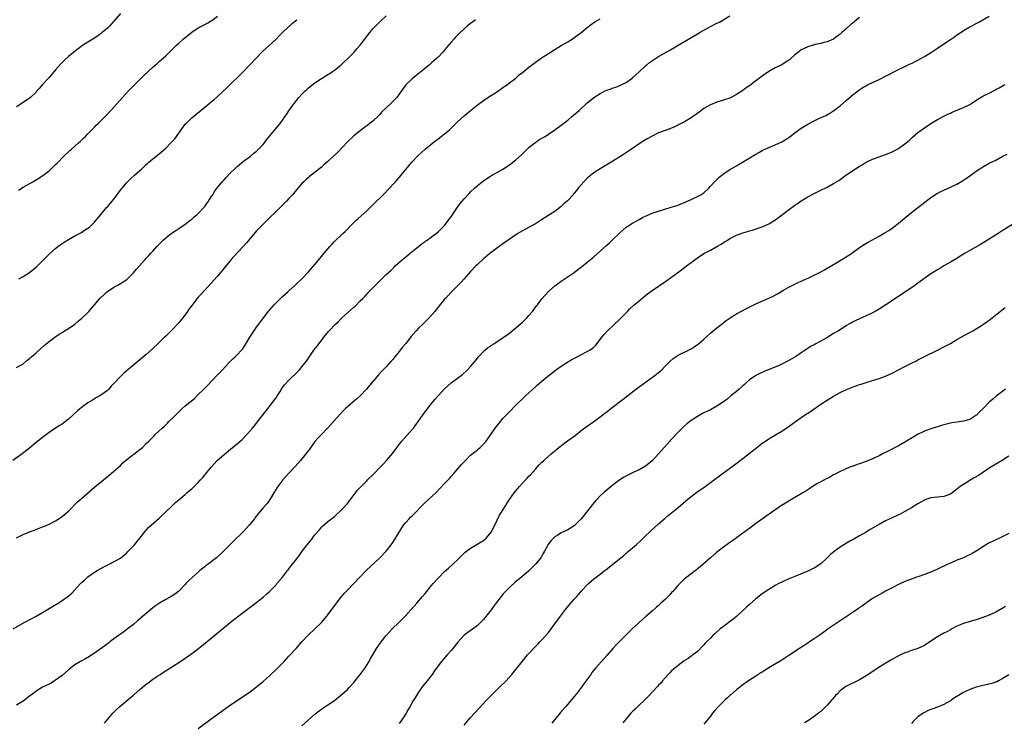
# Model space of a CAD drawing. Units: inches. Extents: x 2598000 to 2601000, y 1527000 to 1530000.
# Drawn here: x 2598320 to 2598624, y 1529550 to 1529767 of the extents above; entities that cross this region are included whole.
import ezdxf

# ---------------------------------------------------------------- set-up
doc = ezdxf.new("R2010")
doc.units = ezdxf.units.IN
doc.header["$MEASUREMENT"] = 0
doc.layers.add('LD25981527_10ft', color=7, linetype='Continuous')

msp = doc.modelspace()

# ---------------------------------------------------------------- linework, layer by layer
at = {"layer": 'LD25981527_10ft'}
for points, elevation in [([(2598317.93, 1529579), (2598321.32, 1529581), (2598323.72, 1529582.28), (2598325, 1529582.94), (2598327, 1529584.07), (2598330.07, 1529585.93), (2598331.86, 1529587), (2598333, 1529587.74), (2598334.8, 1529589), (2598336, 1529590), (2598336.86, 1529591), (2598338.65, 1529593), (2598339, 1529593.34), (2598339.9, 1529594.1), (2598340.85, 1529595), (2598341, 1529595.12), (2598343, 1529596.5), (2598343.82, 1529597), (2598345.85, 1529598.15), (2598347.16, 1529598.84), (2598347.51, 1529599), (2598351, 1529600.87), (2598351.18, 1529601), (2598353, 1529602.53), (2598353.21, 1529602.79), (2598353.45, 1529603), (2598355, 1529604.63), (2598355.33, 1529605), (2598356.06, 1529605.94), (2598357, 1529607.01), (2598358.54, 1529609), (2598358.76, 1529609.24), (2598359, 1529609.48), (2598359.72, 1529610.28), (2598360.5, 1529611), (2598363, 1529613.21), (2598364.9, 1529615), (2598366.97, 1529617.03), (2598368, 1529618), (2598369.15, 1529619), (2598371, 1529620.54), (2598371.5, 1529621), (2598372.32, 1529621.68), (2598373, 1529622.27), (2598373.75, 1529623), (2598375, 1529624.23), (2598375.74, 1529625), (2598376.32, 1529625.68), (2598377, 1529626.51), (2598377.24, 1529626.76), (2598379, 1529628.91), (2598381, 1529631.05), (2598383, 1529632.86), (2598385, 1529634.52), (2598385.63, 1529635), (2598387, 1529636.12), (2598388.56, 1529637.44), (2598390.03, 1529639), (2598391.7, 1529641), (2598392.32, 1529641.68), (2598393.17, 1529642.83), (2598395.84, 1529646.16), (2598396.45, 1529647), (2598397, 1529647.67), (2598398.44, 1529649.56), (2598399, 1529650.32), (2598399.27, 1529650.73), (2598400.25, 1529652.25), (2598400.82, 1529653.18), (2598401.65, 1529654.35), (2598403, 1529655.82), (2598405.62, 1529658.39), (2598406.21, 1529659), (2598407, 1529659.9), (2598407.89, 1529661), (2598408.37, 1529661.63), (2598410.7, 1529665), (2598411.7, 1529666.3), (2598412.2, 1529667), (2598413, 1529668), (2598413.73, 1529669), (2598415.21, 1529670.79), (2598415.37, 1529671), (2598417.3, 1529673), (2598418.19, 1529673.81), (2598419, 1529674.68), (2598419.17, 1529674.83), (2598419.33, 1529675), (2598421, 1529676.56), (2598423, 1529678.32), (2598423.39, 1529678.61), (2598425, 1529680.25), (2598425.76, 1529681), (2598426.37, 1529681.63), (2598427, 1529682.33), (2598427.35, 1529682.65), (2598427.67, 1529683), (2598431, 1529686.4), (2598431.32, 1529686.68), (2598431.62, 1529687), (2598433, 1529688.35), (2598433.7, 1529689), (2598434.39, 1529689.61), (2598435, 1529690.25), (2598435.4, 1529690.6), (2598435.8, 1529691), (2598438.01, 1529693), (2598439, 1529693.82), (2598439.62, 1529694.38), (2598440.36, 1529695), (2598442.94, 1529697.06), (2598444.07, 1529697.93), (2598445, 1529698.55), (2598445.25, 1529698.75), (2598445.64, 1529699), (2598447, 1529699.95), (2598448.39, 1529701), (2598449, 1529701.49), (2598449.74, 1529702.26), (2598450.49, 1529703), (2598451, 1529703.54), (2598452.13, 1529705), (2598452.49, 1529705.51), (2598453, 1529706.16), (2598453.58, 1529707), (2598455, 1529709.13), (2598455.77, 1529710.23), (2598456.43, 1529711), (2598457, 1529711.71), (2598458.59, 1529713.41), (2598459, 1529713.84), (2598460.21, 1529715), (2598461, 1529715.7), (2598462.62, 1529717), (2598463, 1529717.28), (2598465, 1529718.6), (2598469, 1529720.87), (2598471, 1529722.18), (2598473, 1529723.74), (2598474.72, 1529725.28), (2598477, 1529727.52), (2598478.81, 1529729), (2598479, 1529729.14), (2598480.11, 1529729.89), (2598481, 1529730.39), (2598481.36, 1529730.64), (2598481.99, 1529731), (2598483, 1529731.64), (2598485, 1529733.01), (2598487, 1529734.46), (2598489, 1529736.03), (2598490.18, 1529737), (2598492.48, 1529739), (2598493, 1529739.5), (2598494.65, 1529741), (2598495, 1529741.35), (2598495.92, 1529742.08), (2598497, 1529742.99), (2598499, 1529744.27), (2598500.53, 1529745), (2598501, 1529745.21), (2598502.35, 1529745.65), (2598503, 1529745.92), (2598503.81, 1529746.19), (2598505, 1529746.67), (2598505.23, 1529746.77), (2598505.7, 1529747), (2598507, 1529747.66), (2598509, 1529749.08), (2598511, 1529750.88), (2598513, 1529752.76), (2598513.27, 1529753), (2598514.22, 1529753.78), (2598515.39, 1529754.61), (2598517, 1529755.61), (2598520.44, 1529757.56), (2598521.69, 1529758.31), (2598523, 1529759.14), (2598528.01, 1529761.99), (2598529, 1529762.61), (2598529.25, 1529762.75), (2598529.64, 1529763), (2598531, 1529763.81), (2598533, 1529764.92), (2598535, 1529765.89), (2598535.78, 1529766.22), (2598539, 1529768.2)], 7930), ([(2598351, 1529768.93), (2598349, 1529766.57), (2598348.29, 1529765.71), (2598347.62, 1529765), (2598347, 1529764.41), (2598345.4, 1529763), (2598345.18, 1529762.82), (2598344.02, 1529761.98), (2598343, 1529761.28), (2598341, 1529760.01), (2598339.35, 1529759), (2598337.96, 1529758.04), (2598336.6, 1529757), (2598335, 1529755.63), (2598333.64, 1529754.36), (2598332.65, 1529753.35), (2598331, 1529751.51), (2598330.59, 1529751), (2598328.91, 1529749.09), (2598327, 1529747), (2598326.1, 1529745.9), (2598325.28, 1529745), (2598325, 1529744.64), (2598323.29, 1529743), (2598323, 1529742.76), (2598321.98, 1529742.02), (2598319, 1529740.06)], 7990), ([(2598319, 1529659.71), (2598321, 1529660.86), (2598322.19, 1529661.81), (2598323, 1529662.42), (2598323.28, 1529662.72), (2598323.62, 1529663), (2598325, 1529664.22), (2598326.45, 1529665.55), (2598327.51, 1529666.49), (2598329, 1529667.69), (2598330.77, 1529669), (2598332.08, 1529669.92), (2598333, 1529670.49), (2598333.76, 1529671), (2598335, 1529671.75), (2598336.9, 1529673.1), (2598338.02, 1529673.98), (2598339.12, 1529674.88), (2598341, 1529676.69), (2598341.29, 1529677), (2598343, 1529679.06), (2598344.65, 1529681), (2598344.82, 1529681.18), (2598345.85, 1529682.15), (2598346.8, 1529683), (2598347, 1529683.17), (2598349, 1529684.48), (2598350.05, 1529685), (2598351, 1529685.56), (2598353, 1529686.84), (2598353.2, 1529687), (2598355, 1529688.87), (2598355.94, 1529690.06), (2598358.6, 1529693), (2598359, 1529693.4), (2598359.75, 1529694.25), (2598360.44, 1529695), (2598361, 1529695.58), (2598362.25, 1529697), (2598362.61, 1529697.39), (2598363, 1529697.75), (2598363.6, 1529698.4), (2598364.23, 1529699), (2598365, 1529699.66), (2598366.69, 1529701), (2598368.06, 1529701.94), (2598369, 1529702.54), (2598371, 1529703.93), (2598372.39, 1529705), (2598372.72, 1529705.28), (2598373, 1529705.48), (2598373.79, 1529706.21), (2598374.76, 1529707), (2598375, 1529707.22), (2598376.7, 1529709), (2598377, 1529709.35), (2598377.69, 1529710.31), (2598378.21, 1529711), (2598379, 1529712.29), (2598379.47, 1529713), (2598380.03, 1529713.97), (2598381, 1529715.26), (2598382.43, 1529717), (2598383, 1529717.62), (2598383.65, 1529718.35), (2598385, 1529719.75), (2598386.26, 1529721), (2598387, 1529721.68), (2598387.7, 1529722.3), (2598389, 1529723.33), (2598391, 1529724.82), (2598392.21, 1529725.79), (2598393, 1529726.39), (2598393.3, 1529726.69), (2598393.64, 1529727), (2598395, 1529728.48), (2598395.41, 1529729), (2598396.08, 1529729.92), (2598398.65, 1529733), (2598400.26, 1529735), (2598401.74, 1529737), (2598402.26, 1529737.74), (2598403, 1529738.85), (2598404.48, 1529741), (2598404.72, 1529741.28), (2598405, 1529741.67), (2598406.06, 1529743), (2598407, 1529744.04), (2598407.97, 1529745), (2598408.52, 1529745.48), (2598409, 1529745.92), (2598411, 1529747.51), (2598413, 1529748.87), (2598415, 1529750.07), (2598415.56, 1529750.44), (2598416.44, 1529751), (2598417, 1529751.4), (2598419, 1529753), (2598419.98, 1529754.02), (2598421, 1529754.87), (2598421.14, 1529755), (2598423.1, 1529757), (2598423.96, 1529758.04), (2598425, 1529759.11), (2598427, 1529761.78), (2598427.5, 1529762.5), (2598427.9, 1529763), (2598429, 1529764.28), (2598429.65, 1529765), (2598431.33, 1529766.67), (2598433, 1529768.14)], 7960), ([(2598319.57, 1529714.43), (2598321, 1529715.27), (2598324.02, 1529717), (2598325, 1529717.61), (2598327.07, 1529718.93), (2598329, 1529720.41), (2598329.65, 1529721), (2598331, 1529722.29), (2598331.35, 1529722.65), (2598333.69, 1529725), (2598335, 1529726.19), (2598335.4, 1529726.6), (2598335.89, 1529727), (2598337, 1529727.96), (2598338.13, 1529729), (2598338.57, 1529729.43), (2598339, 1529729.8), (2598339.59, 1529730.41), (2598340.25, 1529731), (2598341, 1529731.75), (2598343, 1529733.82), (2598343.56, 1529734.44), (2598344.16, 1529735), (2598346.17, 1529737), (2598348.1, 1529739), (2598349.92, 1529741), (2598351.66, 1529743), (2598353.47, 1529745), (2598354.25, 1529745.75), (2598355, 1529746.54), (2598355.24, 1529746.76), (2598355.44, 1529747), (2598359, 1529750.48), (2598359.29, 1529750.71), (2598359.57, 1529751), (2598361, 1529752.33), (2598362.45, 1529753.55), (2598363, 1529754.06), (2598363.52, 1529754.48), (2598365, 1529755.88), (2598368.21, 1529759), (2598369, 1529759.73), (2598370.41, 1529761), (2598373, 1529763.14), (2598375, 1529764.48), (2598376.65, 1529765.35), (2598377, 1529765.54), (2598377.97, 1529766.03), (2598379, 1529766.65), (2598379.21, 1529766.79), (2598381, 1529768.12)], 7980), ([(2598346.05, 1529549.95), (2598348.67, 1529553), (2598349.84, 1529554.16), (2598350.74, 1529555), (2598354.14, 1529557.86), (2598355, 1529558.62), (2598355.21, 1529558.79), (2598357, 1529560.35), (2598358.47, 1529561.53), (2598359, 1529561.99), (2598359.59, 1529562.41), (2598360.34, 1529563), (2598361, 1529563.48), (2598362.5, 1529564.5), (2598363.25, 1529565), (2598364.34, 1529565.66), (2598369, 1529568.68), (2598371, 1529570.02), (2598373, 1529571.43), (2598375.1, 1529573), (2598377.28, 1529574.72), (2598379, 1529576.12), (2598383, 1529579.48), (2598385, 1529581.06), (2598389, 1529584.16), (2598390.62, 1529585.38), (2598391, 1529585.68), (2598391.77, 1529586.23), (2598395, 1529588.77), (2598396.16, 1529589.84), (2598397, 1529590.54), (2598399, 1529592.65), (2598399.29, 1529593), (2598400.05, 1529593.95), (2598401, 1529595.02), (2598402.56, 1529597), (2598402.75, 1529597.25), (2598403, 1529597.54), (2598403.62, 1529598.38), (2598404.12, 1529599), (2598405, 1529600.15), (2598406.21, 1529601.79), (2598407.07, 1529603), (2598408.61, 1529605), (2598408.79, 1529605.21), (2598409, 1529605.49), (2598409.71, 1529606.29), (2598411, 1529608.03), (2598412.38, 1529609.62), (2598413, 1529610.37), (2598413.31, 1529610.69), (2598415, 1529612.18), (2598417, 1529613.75), (2598417.66, 1529614.34), (2598419, 1529615.51), (2598421, 1529617.7), (2598424.17, 1529621.83), (2598425.13, 1529622.87), (2598427, 1529624.76), (2598427.26, 1529625), (2598429.13, 1529626.87), (2598431, 1529628.78), (2598431.2, 1529629), (2598432.1, 1529629.9), (2598433.06, 1529630.94), (2598434.89, 1529633.11), (2598435.77, 1529634.23), (2598437, 1529635.97), (2598437.83, 1529637), (2598439.32, 1529638.68), (2598441, 1529640.53), (2598441.38, 1529641), (2598442.85, 1529643), (2598445, 1529646.04), (2598447, 1529648.6), (2598448.12, 1529649.88), (2598449, 1529650.97), (2598451, 1529653.14), (2598453, 1529654.9), (2598455, 1529656.36), (2598456.48, 1529657.52), (2598458.08, 1529659), (2598459, 1529659.96), (2598460.38, 1529661.62), (2598461.42, 1529663), (2598463, 1529664.63), (2598463.42, 1529665), (2598464.28, 1529665.72), (2598465, 1529666.19), (2598465.45, 1529666.55), (2598466.15, 1529667), (2598468.73, 1529668.73), (2598471, 1529670.3), (2598471.85, 1529671), (2598473, 1529671.9), (2598475, 1529673.68), (2598475.68, 1529674.32), (2598476.36, 1529675), (2598477, 1529675.71), (2598478.09, 1529677), (2598479.34, 1529678.66), (2598479.62, 1529679), (2598481, 1529680.82), (2598481.97, 1529682.03), (2598483, 1529683.13), (2598485, 1529684.87), (2598487, 1529686.34), (2598490.93, 1529689), (2598492.13, 1529689.87), (2598493.27, 1529690.73), (2598495, 1529692.13), (2598497, 1529693.82), (2598499, 1529695.56), (2598501, 1529697.39), (2598501.83, 1529698.17), (2598502.66, 1529699), (2598505, 1529701.26), (2598505.94, 1529702.06), (2598507.05, 1529702.95), (2598509, 1529704.23), (2598511, 1529705.35), (2598512.08, 1529705.92), (2598513.42, 1529706.58), (2598515, 1529707.26), (2598517, 1529707.95), (2598520.9, 1529709.1), (2598523, 1529709.81), (2598523.84, 1529710.16), (2598525, 1529710.58), (2598527, 1529711.48), (2598527.9, 1529711.9), (2598529, 1529712.45), (2598530.04, 1529713), (2598530.64, 1529713.36), (2598531, 1529713.62), (2598532.48, 1529715), (2598533, 1529715.58), (2598534.2, 1529717), (2598535.64, 1529718.36), (2598536.47, 1529719), (2598537, 1529719.39), (2598539, 1529720.73), (2598541, 1529721.92), (2598541.7, 1529722.3), (2598542.93, 1529723), (2598547, 1529725.5), (2598547.96, 1529726.04), (2598549, 1529726.59), (2598551, 1529727.51), (2598553, 1529728.36), (2598555, 1529729.31), (2598556.03, 1529729.97), (2598557, 1529730.56), (2598557.56, 1529731), (2598559, 1529732.07), (2598560.69, 1529733.31), (2598561, 1529733.51), (2598563, 1529734.71), (2598565, 1529735.75), (2598566.47, 1529736.47), (2598568.54, 1529737.46), (2598569.85, 1529738.15), (2598571.07, 1529738.93), (2598573, 1529740.41), (2598575, 1529742.16), (2598577, 1529743.87), (2598578.76, 1529745.24), (2598579.96, 1529746.04), (2598581.23, 1529746.77), (2598581.68, 1529747), (2598583, 1529747.65), (2598585, 1529748.58), (2598587, 1529749.54), (2598591, 1529751.59), (2598593, 1529752.58), (2598594.64, 1529753.36), (2598595, 1529753.51), (2598595.98, 1529754.02), (2598597, 1529754.5), (2598597.85, 1529755), (2598599, 1529755.65), (2598601.16, 1529757), (2598603, 1529758.21), (2598603.49, 1529758.51), (2598607, 1529760.86), (2598608.28, 1529761.72), (2598609, 1529762.27), (2598609.45, 1529762.55), (2598611, 1529763.62), (2598613, 1529764.77), (2598615.74, 1529766.26), (2598619, 1529768.11)], 7910), ([(2598460.53, 1529767), (2598459.66, 1529766.34), (2598459, 1529765.82), (2598458.53, 1529765.47), (2598457.95, 1529765), (2598457, 1529764.16), (2598455.37, 1529762.63), (2598454.39, 1529761.61), (2598453.83, 1529761), (2598453, 1529760.05), (2598451.6, 1529758.4), (2598451, 1529757.63), (2598450.45, 1529757), (2598449, 1529755.47), (2598448.51, 1529755), (2598447.69, 1529754.31), (2598447, 1529753.67), (2598446.21, 1529753), (2598443.76, 1529751), (2598442.21, 1529749.79), (2598441, 1529748.79), (2598439.17, 1529747), (2598439.09, 1529746.91), (2598438.21, 1529745.79), (2598437.68, 1529745), (2598437, 1529744.04), (2598436.22, 1529743), (2598435.61, 1529742.39), (2598435, 1529741.71), (2598434.64, 1529741.36), (2598434.3, 1529741), (2598431.58, 1529738.42), (2598431, 1529737.71), (2598430.63, 1529737.37), (2598429, 1529735.82), (2598427.97, 1529735), (2598427.41, 1529734.59), (2598426.3, 1529733.7), (2598425, 1529732.74), (2598423, 1529731.14), (2598421, 1529729.34), (2598417.94, 1529726.06), (2598416.92, 1529725.08), (2598415, 1529723.28), (2598413.79, 1529722.21), (2598413, 1529721.53), (2598409.35, 1529718.65), (2598409, 1529718.32), (2598408.29, 1529717.71), (2598407.57, 1529717), (2598407, 1529716.4), (2598405.75, 1529715), (2598404.51, 1529713.49), (2598404.09, 1529713), (2598403, 1529711.8), (2598402.25, 1529711), (2598399, 1529707.85), (2598397, 1529705.86), (2598396.58, 1529705.42), (2598395, 1529703.86), (2598393, 1529701.8), (2598391, 1529699.53), (2598389.85, 1529698.15), (2598388.82, 1529697), (2598386.03, 1529693.97), (2598385.18, 1529693), (2598383, 1529690.29), (2598381, 1529687.9), (2598379, 1529685.66), (2598375.77, 1529682.23), (2598375, 1529681.36), (2598374.7, 1529681), (2598373, 1529678.79), (2598372.25, 1529677.75), (2598371.73, 1529677), (2598370.24, 1529675), (2598369.67, 1529674.33), (2598369, 1529673.48), (2598368.58, 1529673), (2598367, 1529671.31), (2598365, 1529669.35), (2598364.62, 1529669), (2598363, 1529667.39), (2598360.75, 1529665.25), (2598359, 1529663.72), (2598356.42, 1529661.58), (2598352.09, 1529657.91), (2598351, 1529656.9), (2598349, 1529654.77), (2598348.13, 1529653.87), (2598347.39, 1529653), (2598347, 1529652.61), (2598345, 1529651.15), (2598343.61, 1529650.39), (2598342.35, 1529649.65), (2598341, 1529648.81), (2598339, 1529647.34), (2598337.74, 1529646.26), (2598336.69, 1529645.31), (2598336.37, 1529645), (2598335, 1529643.76), (2598334.05, 1529643), (2598333, 1529642.23), (2598332.24, 1529641.76), (2598329, 1529639.58), (2598327, 1529638.09), (2598325, 1529636.49), (2598323.1, 1529634.9), (2598320.67, 1529633), (2598317.85, 1529631)], 7950), ([(2598579, 1529767.67), (2598577.51, 1529766.49), (2598577, 1529766.04), (2598576.42, 1529765.58), (2598575, 1529764.32), (2598573.5, 1529763), (2598573.22, 1529762.78), (2598573, 1529762.54), (2598572.09, 1529761.91), (2598571, 1529761.02), (2598569, 1529760.17), (2598567.93, 1529759.94), (2598567, 1529759.69), (2598565.33, 1529759.33), (2598565, 1529759.24), (2598563, 1529758.59), (2598561.9, 1529758.1), (2598561, 1529757.66), (2598560.6, 1529757.4), (2598560.12, 1529757), (2598559, 1529756.18), (2598557.75, 1529755), (2598557.35, 1529754.65), (2598557, 1529754.4), (2598555, 1529753.09), (2598553, 1529752.13), (2598550.96, 1529751), (2598548.63, 1529749.37), (2598548.17, 1529749), (2598547, 1529748.14), (2598545.52, 1529747), (2598545, 1529746.63), (2598544.02, 1529745.98), (2598543, 1529745.19), (2598541, 1529743.88), (2598539, 1529742.81), (2598537.61, 1529742.39), (2598537, 1529742.15), (2598535, 1529741.56), (2598533, 1529740.73), (2598531, 1529739.56), (2598529.49, 1529738.51), (2598527, 1529736.75), (2598525, 1529735.5), (2598523.37, 1529734.63), (2598523, 1529734.41), (2598521, 1529733.52), (2598519, 1529732.82), (2598517, 1529732.05), (2598515, 1529731.09), (2598513.66, 1529730.34), (2598512.42, 1529729.58), (2598511, 1529728.65), (2598508.61, 1529727), (2598505.53, 1529725), (2598502.34, 1529723), (2598499, 1529721), (2598497, 1529719.7), (2598495.48, 1529718.52), (2598495, 1529718.08), (2598493.94, 1529717), (2598493, 1529715.97), (2598492.22, 1529715), (2598491.66, 1529714.34), (2598491, 1529713.47), (2598490.78, 1529713.22), (2598490.61, 1529713), (2598489, 1529711.21), (2598488.78, 1529711), (2598487.82, 1529710.18), (2598487, 1529709.38), (2598485, 1529707.86), (2598483.71, 1529707), (2598482.04, 1529705.96), (2598480.59, 1529705), (2598479, 1529704.01), (2598475.78, 1529702.22), (2598475, 1529701.83), (2598473.58, 1529701), (2598473, 1529700.64), (2598470.6, 1529699), (2598469, 1529697.81), (2598467.84, 1529697), (2598465, 1529694.86), (2598463, 1529693.16), (2598461, 1529691.34), (2598460.64, 1529691), (2598459, 1529689.32), (2598457, 1529687.06), (2598456.05, 1529685.95), (2598453, 1529682.92), (2598452.1, 1529681.9), (2598451.24, 1529681), (2598451, 1529680.74), (2598449.32, 1529678.68), (2598449, 1529678.32), (2598448.43, 1529677.57), (2598447.95, 1529677), (2598446.22, 1529675), (2598445.63, 1529674.37), (2598445, 1529673.76), (2598444.27, 1529673), (2598443, 1529671.77), (2598442.28, 1529671), (2598440.73, 1529669.27), (2598439, 1529667.08), (2598438.06, 1529665.94), (2598437.3, 1529665), (2598437, 1529664.61), (2598435.67, 1529663), (2598435, 1529662.15), (2598434.45, 1529661.55), (2598433, 1529659.92), (2598431.56, 1529658.44), (2598430.61, 1529657.39), (2598429, 1529655.5), (2598427.87, 1529654.13), (2598426.92, 1529653), (2598425.01, 1529650.99), (2598423.95, 1529650.05), (2598422.67, 1529649), (2598421, 1529647.55), (2598420.42, 1529647), (2598419.71, 1529646.29), (2598418.75, 1529645.25), (2598416.74, 1529643), (2598415.9, 1529642.1), (2598414.95, 1529641.05), (2598413, 1529639.05), (2598412.02, 1529637.98), (2598411, 1529636.8), (2598409.39, 1529634.61), (2598409, 1529634.11), (2598408.55, 1529633.45), (2598407, 1529631.5), (2598406.58, 1529631), (2598404.87, 1529629.13), (2598402.84, 1529627), (2598401.07, 1529625), (2598399.58, 1529623), (2598399.37, 1529622.63), (2598398.34, 1529621), (2598397.31, 1529619.31), (2598397.09, 1529618.91), (2598396.25, 1529617.75), (2598395, 1529616.39), (2598393.87, 1529615), (2598393.47, 1529614.53), (2598392.61, 1529613.39), (2598392.36, 1529613), (2598390.77, 1529611), (2598388.87, 1529609), (2598385.9, 1529606.1), (2598383, 1529603.2), (2598381.87, 1529602.13), (2598381, 1529601.27), (2598380.67, 1529601), (2598378.1, 1529599), (2598377.44, 1529598.56), (2598377, 1529598.21), (2598376.3, 1529597.7), (2598375.52, 1529597), (2598375, 1529596.58), (2598373.21, 1529595), (2598373, 1529594.78), (2598372.09, 1529593.91), (2598371.2, 1529593), (2598371, 1529592.75), (2598369, 1529590.7), (2598368.07, 1529589.93), (2598367, 1529589.18), (2598366.69, 1529589), (2598365, 1529588.13), (2598363.02, 1529586.98), (2598361.84, 1529586.16), (2598361, 1529585.51), (2598359, 1529583.82), (2598356.43, 1529581.57), (2598355, 1529580.41), (2598353.2, 1529579), (2598353, 1529578.86), (2598352, 1529578), (2598351, 1529577.42), (2598350.77, 1529577.23), (2598350.42, 1529577), (2598349, 1529575.95), (2598347.77, 1529575), (2598347.36, 1529574.64), (2598347, 1529574.39), (2598346.24, 1529573.76), (2598343, 1529571.49), (2598342.18, 1529571), (2598341.49, 1529570.51), (2598340.23, 1529569.77), (2598338.69, 1529569), (2598337, 1529567.94), (2598335.74, 1529567), (2598335.34, 1529566.66), (2598335, 1529566.4), (2598333, 1529564.69), (2598331, 1529563.17), (2598330.7, 1529563), (2598329.67, 1529562.33), (2598329, 1529561.97), (2598327, 1529561.01), (2598325, 1529559.8), (2598324.04, 1529559), (2598323, 1529558.22), (2598321.46, 1529557), (2598321, 1529556.69), (2598319, 1529555.51)], 7920), ([(2598319, 1529607.08), (2598321, 1529608.12), (2598322.95, 1529608.95), (2598324.48, 1529609.52), (2598325.91, 1529610.09), (2598327, 1529610.49), (2598327.35, 1529610.65), (2598329, 1529611.34), (2598331, 1529612.36), (2598333, 1529613.66), (2598334.57, 1529615), (2598335, 1529615.39), (2598337.79, 1529618.21), (2598338.69, 1529619), (2598339, 1529619.3), (2598343.15, 1529622.85), (2598345.75, 1529625), (2598346.42, 1529625.58), (2598348.16, 1529627), (2598349, 1529627.71), (2598351, 1529629.48), (2598351.77, 1529630.23), (2598353, 1529631.25), (2598357, 1529634.35), (2598357.77, 1529635), (2598359, 1529636.19), (2598359.76, 1529637), (2598361.37, 1529638.62), (2598361.76, 1529639), (2598363, 1529640.13), (2598363.91, 1529641), (2598364.49, 1529641.51), (2598365.5, 1529642.5), (2598365.96, 1529643), (2598367, 1529643.99), (2598367.97, 1529645), (2598368.5, 1529645.5), (2598369, 1529646), (2598370.07, 1529647), (2598371, 1529647.81), (2598372.47, 1529649), (2598373.84, 1529650.16), (2598374.73, 1529651), (2598376.73, 1529653), (2598377, 1529653.3), (2598377.84, 1529654.16), (2598380.79, 1529657.21), (2598382.45, 1529659), (2598384.37, 1529661), (2598385.69, 1529662.31), (2598386.42, 1529663), (2598387, 1529663.58), (2598388.33, 1529665), (2598388.63, 1529665.37), (2598389.45, 1529666.55), (2598390.89, 1529669), (2598391.7, 1529670.3), (2598393, 1529672.14), (2598396.82, 1529677.18), (2598397, 1529677.41), (2598398.39, 1529679), (2598399, 1529679.67), (2598401, 1529681.61), (2598402.6, 1529683), (2598403, 1529683.38), (2598404.93, 1529685.07), (2598407, 1529687.05), (2598409, 1529689.23), (2598411, 1529691.5), (2598412.59, 1529693.41), (2598413.87, 1529695), (2598415.57, 1529697), (2598416.27, 1529697.73), (2598417, 1529698.53), (2598417.45, 1529699), (2598419, 1529700.41), (2598419.62, 1529701), (2598420.38, 1529701.62), (2598423, 1529704.39), (2598423.59, 1529705), (2598424.31, 1529705.69), (2598427, 1529708.05), (2598428.03, 1529709), (2598428.5, 1529709.5), (2598429, 1529709.96), (2598432.1, 1529713), (2598434.01, 1529715), (2598435, 1529716.12), (2598435.84, 1529717), (2598436.37, 1529717.63), (2598437.61, 1529719), (2598440.88, 1529723), (2598442.76, 1529725), (2598445, 1529727.04), (2598447.32, 1529729), (2598448.25, 1529729.75), (2598449, 1529730.25), (2598449.97, 1529731), (2598451, 1529731.74), (2598452.47, 1529733), (2598453, 1529733.49), (2598455, 1529735.5), (2598457, 1529737.36), (2598459, 1529739.02), (2598461, 1529740.58), (2598463, 1529742.03), (2598465, 1529743.37), (2598467, 1529744.68), (2598469, 1529746.02), (2598469.56, 1529746.44), (2598470.37, 1529747), (2598471, 1529747.47), (2598472.94, 1529749), (2598474.04, 1529749.96), (2598475, 1529750.75), (2598477, 1529752.36), (2598478.5, 1529753.5), (2598480.62, 1529755), (2598483, 1529756.58), (2598484.48, 1529757.52), (2598487, 1529759.02), (2598489, 1529760.18), (2598490.3, 1529761), (2598491, 1529761.46), (2598493, 1529762.98), (2598495, 1529764.61), (2598496.34, 1529765.66), (2598497.54, 1529766.46), (2598499, 1529767.29)], 7940), ([(2598319.67, 1529687), (2598321, 1529687.71), (2598323, 1529689), (2598324.09, 1529689.91), (2598325, 1529690.61), (2598325.2, 1529690.8), (2598325.43, 1529691), (2598327, 1529692.54), (2598328.17, 1529693.83), (2598329, 1529694.61), (2598329.19, 1529694.81), (2598331, 1529696.41), (2598331.74, 1529697), (2598332.46, 1529697.54), (2598333.64, 1529698.36), (2598335, 1529699.16), (2598337, 1529700.26), (2598338.44, 1529701), (2598339, 1529701.33), (2598339.96, 1529702.04), (2598341, 1529702.66), (2598341.44, 1529703), (2598343, 1529704.51), (2598343.44, 1529705), (2598344.11, 1529705.89), (2598346.75, 1529709), (2598347, 1529709.25), (2598348.48, 1529711), (2598349, 1529711.65), (2598350.03, 1529713), (2598350.41, 1529713.59), (2598351.28, 1529714.72), (2598351.53, 1529715), (2598353, 1529716.77), (2598354.1, 1529717.9), (2598355.37, 1529719), (2598357, 1529720.45), (2598357.6, 1529721), (2598358.29, 1529721.71), (2598359, 1529722.35), (2598359.33, 1529722.67), (2598359.74, 1529723), (2598361, 1529724.1), (2598363, 1529725.61), (2598363.73, 1529726.27), (2598365, 1529727.33), (2598366.6, 1529729), (2598366.81, 1529729.19), (2598367.76, 1529730.24), (2598370.29, 1529733.71), (2598371, 1529734.72), (2598371.25, 1529735), (2598373, 1529736.7), (2598374.24, 1529737.76), (2598377, 1529740.04), (2598379, 1529741.6), (2598379.78, 1529742.23), (2598381, 1529743.25), (2598383.95, 1529746.05), (2598385, 1529747.11), (2598387.99, 1529750.01), (2598389, 1529751.04), (2598390.87, 1529753), (2598392.73, 1529755), (2598394.85, 1529757.15), (2598395.88, 1529758.12), (2598396.86, 1529759), (2598399.01, 1529761), (2598399.97, 1529762.03), (2598401.02, 1529763), (2598403, 1529764.88), (2598403.15, 1529765), (2598404.09, 1529765.91), (2598405.45, 1529767)], 7970), ([(2598375, 1529548.28), (2598379, 1529551.3), (2598382.31, 1529553.69), (2598385, 1529555.57), (2598388.24, 1529557.76), (2598389, 1529558.25), (2598391, 1529559.63), (2598393, 1529561.11), (2598395.13, 1529562.87), (2598397, 1529564.54), (2598399.28, 1529566.72), (2598399.53, 1529567), (2598401.49, 1529569), (2598402.25, 1529569.75), (2598403, 1529570.6), (2598403.2, 1529570.79), (2598405.21, 1529573), (2598407, 1529575.06), (2598408.84, 1529577), (2598411, 1529579.05), (2598413, 1529581.03), (2598414.72, 1529583), (2598415, 1529583.34), (2598417.69, 1529587), (2598419, 1529588.69), (2598420.07, 1529589.93), (2598421, 1529590.98), (2598424.85, 1529595), (2598426.83, 1529597), (2598431.07, 1529601), (2598432.93, 1529603), (2598434.5, 1529605), (2598435, 1529605.7), (2598435.51, 1529606.49), (2598437.77, 1529610.23), (2598438.32, 1529611), (2598439, 1529611.82), (2598440.06, 1529613), (2598440.52, 1529613.48), (2598441, 1529613.93), (2598441.53, 1529614.47), (2598444.45, 1529617.55), (2598445, 1529618.07), (2598446.07, 1529619), (2598448.25, 1529621), (2598451, 1529623.84), (2598452.52, 1529625.48), (2598453, 1529626.02), (2598453.86, 1529627), (2598455, 1529628.35), (2598455.58, 1529629), (2598456.23, 1529629.77), (2598457.19, 1529630.81), (2598459, 1529632.6), (2598460.32, 1529633.68), (2598461, 1529634.22), (2598461.44, 1529634.56), (2598461.99, 1529635), (2598463, 1529636.01), (2598463.82, 1529637), (2598464.33, 1529637.67), (2598466.63, 1529641), (2598468.21, 1529643), (2598469, 1529643.9), (2598471, 1529646.05), (2598473, 1529648.08), (2598475.52, 1529650.48), (2598476.1, 1529651), (2598479, 1529653.68), (2598479.68, 1529654.32), (2598481, 1529655.47), (2598482.83, 1529657), (2598484.03, 1529657.97), (2598485.18, 1529658.82), (2598487, 1529660.13), (2598488.74, 1529661.26), (2598489.99, 1529662.01), (2598491.29, 1529662.71), (2598491.9, 1529663), (2598493, 1529663.58), (2598495, 1529664.59), (2598495.71, 1529665), (2598496.47, 1529665.53), (2598497, 1529665.98), (2598497.51, 1529666.49), (2598497.96, 1529667), (2598499, 1529668.29), (2598499.51, 1529669), (2598500.18, 1529669.82), (2598501.27, 1529671), (2598505, 1529674.56), (2598505.45, 1529675), (2598507.37, 1529677), (2598508.18, 1529677.82), (2598509.5, 1529679), (2598511, 1529680.28), (2598512.48, 1529681.52), (2598513.6, 1529682.4), (2598515, 1529683.43), (2598519.52, 1529686.48), (2598522.89, 1529689), (2598525, 1529690.54), (2598525.59, 1529691), (2598527, 1529692.05), (2598528.24, 1529693), (2598529, 1529693.54), (2598531, 1529694.85), (2598533, 1529695.89), (2598535, 1529696.97), (2598536.28, 1529697.72), (2598537, 1529698.21), (2598537.49, 1529698.51), (2598538.21, 1529699), (2598539, 1529699.5), (2598541, 1529700.53), (2598543, 1529701.26), (2598544.38, 1529701.62), (2598545, 1529701.82), (2598545.93, 1529702.07), (2598547.44, 1529702.56), (2598549, 1529703.11), (2598551, 1529704.02), (2598552.85, 1529705.15), (2598554.03, 1529705.97), (2598557, 1529708.23), (2598559, 1529709.72), (2598559.78, 1529710.22), (2598561, 1529711.09), (2598563, 1529712.3), (2598565, 1529713.39), (2598567.45, 1529714.55), (2598568.33, 1529715), (2598569, 1529715.31), (2598571, 1529716.41), (2598571.9, 1529717), (2598572.59, 1529717.41), (2598574.78, 1529719), (2598577.7, 1529721), (2598578.54, 1529721.46), (2598579, 1529721.8), (2598579.79, 1529722.21), (2598581, 1529723.01), (2598583, 1529723.94), (2598585, 1529724.72), (2598586.71, 1529725.29), (2598588.17, 1529725.83), (2598589, 1529726.17), (2598591, 1529727.23), (2598593, 1529728.7), (2598594.25, 1529729.75), (2598595.3, 1529730.7), (2598597, 1529732.16), (2598599, 1529733.66), (2598601, 1529735), (2598603, 1529736.18), (2598604.57, 1529737), (2598606.2, 1529737.8), (2598607, 1529738.16), (2598607.56, 1529738.44), (2598611, 1529739.88), (2598613, 1529740.86), (2598615.51, 1529742.49), (2598617, 1529743.35), (2598617.67, 1529743.67), (2598619, 1529744.36), (2598620.71, 1529745.29), (2598621, 1529745.43), (2598622, 1529746), (2598623.82, 1529747)], 7900), ([(2598407, 1529549.07), (2598411, 1529552.68), (2598412.29, 1529553.71), (2598413.46, 1529554.54), (2598415, 1529555.56), (2598417, 1529556.96), (2598419, 1529558.55), (2598419.54, 1529559), (2598421, 1529560.31), (2598421.69, 1529561), (2598423, 1529562.45), (2598425, 1529564.94), (2598425.85, 1529566.15), (2598426.47, 1529567), (2598427, 1529567.82), (2598427.71, 1529569), (2598428.13, 1529569.87), (2598428.85, 1529571), (2598430.04, 1529573), (2598431.39, 1529575), (2598432.96, 1529577), (2598433.95, 1529578.05), (2598434.86, 1529579), (2598437, 1529581.09), (2598438.79, 1529583), (2598442.47, 1529587), (2598444.21, 1529589), (2598445, 1529589.98), (2598447, 1529592.4), (2598447.51, 1529593), (2598449, 1529594.68), (2598451, 1529596.7), (2598452.23, 1529597.77), (2598455, 1529600.36), (2598455.63, 1529601), (2598457.35, 1529602.65), (2598457.77, 1529603), (2598459, 1529603.94), (2598461.24, 1529605.24), (2598463, 1529606.3), (2598463.83, 1529607), (2598465, 1529608.34), (2598465.46, 1529609), (2598465.93, 1529610.07), (2598466.46, 1529611), (2598467.92, 1529614.08), (2598468.51, 1529615), (2598469.74, 1529617), (2598470.24, 1529617.76), (2598471.02, 1529619), (2598472.42, 1529621), (2598473.62, 1529622.38), (2598474.07, 1529623), (2598475.95, 1529625), (2598476.47, 1529625.53), (2598477, 1529626.12), (2598477.45, 1529626.55), (2598479, 1529628.31), (2598479.66, 1529629), (2598480.29, 1529629.71), (2598481, 1529630.45), (2598481.58, 1529631), (2598483.82, 1529633), (2598484.46, 1529633.54), (2598485, 1529633.95), (2598485.57, 1529634.43), (2598486.26, 1529635), (2598488.94, 1529637.06), (2598491.26, 1529638.74), (2598493, 1529640.11), (2598494.66, 1529641.34), (2598497.02, 1529642.98), (2598499, 1529644.43), (2598500.45, 1529645.55), (2598501, 1529646.03), (2598502.23, 1529647), (2598506.1, 1529649.9), (2598509, 1529652.18), (2598511, 1529653.69), (2598515.58, 1529657), (2598516.37, 1529657.63), (2598517.47, 1529658.53), (2598518.01, 1529659), (2598519, 1529660.05), (2598519.93, 1529661), (2598520.44, 1529661.56), (2598521.5, 1529662.5), (2598523, 1529663.45), (2598523.85, 1529663.85), (2598526.2, 1529665), (2598527, 1529665.42), (2598527.97, 1529666.03), (2598529, 1529666.74), (2598529.33, 1529667), (2598531, 1529668.43), (2598533, 1529670.26), (2598533.86, 1529671), (2598535, 1529671.96), (2598536.7, 1529673.3), (2598537, 1529673.51), (2598537.83, 1529674.17), (2598539.03, 1529674.97), (2598541, 1529676.21), (2598542.4, 1529677), (2598544.09, 1529677.91), (2598547, 1529679.31), (2598550.96, 1529681.04), (2598552.32, 1529681.68), (2598553.64, 1529682.36), (2598555.49, 1529683.49), (2598557, 1529684.38), (2598558.2, 1529685), (2598559, 1529685.43), (2598560.06, 1529685.94), (2598561, 1529686.32), (2598561.44, 1529686.56), (2598563.35, 1529687.35), (2598565, 1529688.15), (2598567, 1529689.19), (2598568.14, 1529689.86), (2598569, 1529690.31), (2598571, 1529691.5), (2598573, 1529692.71), (2598575.64, 1529694.36), (2598576.6, 1529695), (2598579, 1529696.68), (2598580.39, 1529697.61), (2598581.64, 1529698.36), (2598585, 1529700.21), (2598586.38, 1529701), (2598588.01, 1529701.99), (2598589, 1529702.65), (2598589.49, 1529703), (2598591, 1529704.18), (2598595, 1529707.46), (2598601, 1529712.08), (2598602.76, 1529713.24), (2598604.06, 1529713.94), (2598605, 1529714.39), (2598607, 1529715.31), (2598609, 1529716.28), (2598610.74, 1529717.26), (2598611.95, 1529718.05), (2598613, 1529718.79), (2598615, 1529720.27), (2598616.05, 1529721), (2598617, 1529721.62), (2598619, 1529722.73), (2598621, 1529723.7), (2598623, 1529724.73), (2598624.47, 1529725.53)], 7890), ([(2598627, 1529704.36), (2598623, 1529701.8), (2598621.78, 1529701), (2598617.59, 1529698.41), (2598616.33, 1529697.67), (2598613, 1529695.81), (2598611.6, 1529695), (2598611, 1529694.63), (2598609.98, 1529694.03), (2598609, 1529693.36), (2598607, 1529692.13), (2598605, 1529691), (2598603.74, 1529690.26), (2598603, 1529689.86), (2598602.5, 1529689.5), (2598601, 1529688.56), (2598597, 1529685.68), (2598596, 1529685), (2598595, 1529684.29), (2598593, 1529682.91), (2598591, 1529681.57), (2598587.1, 1529679), (2598585, 1529677.68), (2598583.82, 1529677), (2598583, 1529676.55), (2598581, 1529675.59), (2598577.82, 1529674.18), (2598577, 1529673.79), (2598576.49, 1529673.51), (2598575.67, 1529673), (2598575, 1529672.64), (2598573, 1529671.34), (2598572.52, 1529671), (2598571, 1529670.13), (2598568.86, 1529668.86), (2598565.47, 1529667), (2598565, 1529666.72), (2598563.89, 1529666.11), (2598563, 1529665.52), (2598562.68, 1529665.32), (2598562.22, 1529665), (2598561, 1529664.2), (2598559.24, 1529663), (2598557, 1529661.69), (2598556.52, 1529661.48), (2598555, 1529660.7), (2598554.44, 1529660.44), (2598549.59, 1529658.41), (2598548.22, 1529657.78), (2598547, 1529657.2), (2598546.68, 1529657), (2598545, 1529655.83), (2598544.08, 1529655), (2598543.52, 1529654.48), (2598543, 1529654.07), (2598541.81, 1529653), (2598541, 1529652.3), (2598539.42, 1529651), (2598539.2, 1529650.8), (2598538.12, 1529649.88), (2598537, 1529649.06), (2598535, 1529647.71), (2598533, 1529646.66), (2598531.89, 1529646.11), (2598531, 1529645.69), (2598530.54, 1529645.46), (2598529, 1529644.6), (2598527, 1529643.29), (2598525.71, 1529642.29), (2598524.64, 1529641.36), (2598523, 1529639.76), (2598521, 1529637.59), (2598520.72, 1529637.28), (2598520.5, 1529637), (2598517.88, 1529634.12), (2598516.98, 1529633), (2598515, 1529630.85), (2598513.96, 1529630.04), (2598513, 1529629.28), (2598511, 1529628.14), (2598509.34, 1529627.34), (2598507.51, 1529626.49), (2598506.23, 1529625.77), (2598505, 1529625), (2598503, 1529623.51), (2598502.36, 1529623), (2598500.54, 1529621.46), (2598500.03, 1529621), (2598499, 1529620.04), (2598497.97, 1529619), (2598497.5, 1529618.5), (2598496.59, 1529617.41), (2598494.77, 1529615), (2598493.12, 1529613), (2598491.18, 1529611), (2598491, 1529610.86), (2598489, 1529609.61), (2598488.58, 1529609.42), (2598487, 1529608.62), (2598485.94, 1529607.94), (2598485, 1529607.38), (2598484.57, 1529607), (2598483.8, 1529606.2), (2598482.95, 1529605.05), (2598481.79, 1529603), (2598481.49, 1529602.51), (2598481, 1529601.59), (2598480.64, 1529601), (2598479.03, 1529598.97), (2598476.95, 1529596.95), (2598474.77, 1529595), (2598473.77, 1529594.23), (2598472.67, 1529593.33), (2598471, 1529591.84), (2598470.18, 1529591), (2598469, 1529589.71), (2598468.42, 1529589), (2598467, 1529587.17), (2598466.11, 1529585.9), (2598465.43, 1529585), (2598465, 1529584.39), (2598463, 1529581.89), (2598462.09, 1529581), (2598461, 1529579.97), (2598458.12, 1529577.88), (2598457, 1529577.04), (2598455.06, 1529574.94), (2598453.57, 1529573), (2598453, 1529572.32), (2598451.79, 1529571), (2598450.04, 1529569), (2598449, 1529567.64), (2598447.89, 1529566.11), (2598447.15, 1529565), (2598445.6, 1529563), (2598444.44, 1529561.56), (2598443, 1529559.55), (2598442.62, 1529559), (2598441.99, 1529558.01), (2598441.38, 1529557), (2598440.29, 1529555), (2598439.8, 1529554.2), (2598439.18, 1529553), (2598437.83, 1529551), (2598437, 1529549.87)], 7880), ([(2598457, 1529549.29), (2598458.42, 1529551), (2598459, 1529551.67), (2598461.58, 1529554.42), (2598463.96, 1529557), (2598465.46, 1529558.54), (2598467.98, 1529561), (2598469.94, 1529563), (2598471.74, 1529565), (2598473.38, 1529567), (2598475, 1529569.09), (2598476.59, 1529571), (2598477, 1529571.47), (2598479, 1529573.57), (2598479.72, 1529574.28), (2598480.4, 1529575), (2598481, 1529575.61), (2598482.24, 1529577), (2598483, 1529577.89), (2598483.83, 1529579), (2598486.7, 1529583), (2598488.25, 1529585), (2598489.96, 1529587), (2598491, 1529588.15), (2598491.75, 1529589), (2598492.35, 1529589.65), (2598493, 1529590.46), (2598493.46, 1529591), (2598495, 1529592.66), (2598495.34, 1529593), (2598496.25, 1529593.75), (2598497, 1529594.44), (2598497.32, 1529594.68), (2598497.7, 1529595), (2598499, 1529595.96), (2598500.37, 1529597), (2598500.75, 1529597.25), (2598502.93, 1529599), (2598505.34, 1529601), (2598506.28, 1529601.72), (2598507, 1529602.36), (2598507.36, 1529602.64), (2598507.77, 1529603), (2598509, 1529604.02), (2598510.08, 1529605), (2598511.6, 1529606.4), (2598513, 1529607.76), (2598514.32, 1529609), (2598515.72, 1529610.28), (2598517, 1529611.44), (2598519, 1529613.19), (2598519.99, 1529614.01), (2598523, 1529616.47), (2598525.44, 1529618.56), (2598527, 1529619.84), (2598528.79, 1529621.21), (2598531.32, 1529623), (2598533, 1529624.21), (2598537, 1529627.17), (2598540.39, 1529629.61), (2598543, 1529631.61), (2598547.26, 1529635), (2598549, 1529636.3), (2598550.02, 1529637), (2598551, 1529637.65), (2598551.85, 1529638.15), (2598553.08, 1529638.92), (2598555, 1529640.05), (2598557, 1529641.34), (2598561, 1529644.23), (2598562.65, 1529645.35), (2598563, 1529645.6), (2598563.86, 1529646.14), (2598567, 1529648.32), (2598569, 1529649.64), (2598571, 1529650.83), (2598573, 1529651.93), (2598575, 1529652.9), (2598577, 1529653.69), (2598577.99, 1529654.01), (2598579, 1529654.39), (2598579.47, 1529654.53), (2598581, 1529655.04), (2598583, 1529655.63), (2598585, 1529656.25), (2598587, 1529657.01), (2598589, 1529657.92), (2598591.03, 1529658.97), (2598593, 1529660.03), (2598595, 1529661.05), (2598596.32, 1529661.68), (2598597, 1529662.04), (2598599, 1529663.05), (2598603, 1529665.01), (2598605, 1529666.02), (2598607, 1529667.11), (2598609, 1529668.28), (2598611, 1529669.42), (2598613.92, 1529671), (2598615, 1529671.64), (2598616.65, 1529672.65), (2598617.19, 1529673), (2598618.2, 1529673.8), (2598619, 1529674.32), (2598619.37, 1529674.63), (2598619.88, 1529675), (2598623, 1529677.46), (2598623.85, 1529678.15)], 7870), ([(2598624.02, 1529653), (2598621.16, 1529650.84), (2598620.05, 1529649.95), (2598619, 1529648.99), (2598617, 1529646.96), (2598615.96, 1529646.04), (2598615.06, 1529645), (2598614.85, 1529644.85), (2598613, 1529643.68), (2598611, 1529643.1), (2598610.36, 1529643), (2598609.14, 1529642.86), (2598607.44, 1529642.56), (2598607, 1529642.46), (2598605, 1529641.97), (2598604.25, 1529641.75), (2598603, 1529641.41), (2598601, 1529640.79), (2598599, 1529640.03), (2598596.9, 1529639), (2598595.69, 1529638.31), (2598593, 1529636.68), (2598591, 1529635.54), (2598588.02, 1529633.98), (2598586.04, 1529633), (2598585, 1529632.45), (2598583, 1529631.51), (2598581, 1529630.69), (2598579, 1529629.97), (2598578.27, 1529629.73), (2598577, 1529629.25), (2598576.81, 1529629.19), (2598575, 1529628.47), (2598574, 1529628), (2598573, 1529627.56), (2598571.3, 1529626.7), (2598571, 1529626.54), (2598570.02, 1529625.98), (2598569, 1529625.47), (2598568.71, 1529625.29), (2598567, 1529624.44), (2598565.76, 1529623.76), (2598565, 1529623.32), (2598563.64, 1529622.36), (2598563, 1529621.97), (2598562.43, 1529621.57), (2598561.45, 1529621), (2598561, 1529620.7), (2598559, 1529619.56), (2598557.98, 1529619), (2598556.13, 1529617.87), (2598554.91, 1529617.09), (2598547, 1529611.52), (2598545, 1529610.04), (2598544.42, 1529609.58), (2598543.58, 1529609), (2598543, 1529608.56), (2598541.44, 1529607.44), (2598539.78, 1529606.22), (2598539, 1529605.72), (2598537, 1529604.27), (2598535.36, 1529603), (2598535, 1529602.7), (2598533.05, 1529601), (2598529.86, 1529598.14), (2598529, 1529597.51), (2598528.72, 1529597.28), (2598528.34, 1529597), (2598527, 1529596.04), (2598525.31, 1529594.69), (2598525, 1529594.46), (2598523, 1529592.52), (2598521.39, 1529590.61), (2598521, 1529590.21), (2598520.42, 1529589.58), (2598519, 1529588.14), (2598517.74, 1529587), (2598517, 1529586.29), (2598516.31, 1529585.69), (2598515, 1529584.45), (2598513, 1529582.7), (2598512.07, 1529581.93), (2598508.82, 1529579), (2598506.88, 1529577.12), (2598505, 1529575.24), (2598503.91, 1529574.09), (2598503, 1529573.11), (2598501, 1529570.86), (2598497.68, 1529567), (2598496.46, 1529565.54), (2598496.06, 1529565), (2598493.93, 1529562.07), (2598493.2, 1529561), (2598491.68, 1529559), (2598491, 1529558.17), (2598490.02, 1529557), (2598488.26, 1529555), (2598486.76, 1529553.24), (2598485, 1529551.06), (2598484.04, 1529549.96)], 7860), ([(2598625, 1529632.29), (2598623, 1529631.02), (2598620.49, 1529629.51), (2598619, 1529628.57), (2598616.62, 1529627), (2598615.63, 1529626.37), (2598614.37, 1529625.63), (2598613.26, 1529625), (2598611, 1529623.63), (2598610.06, 1529623), (2598609.46, 1529622.54), (2598609, 1529622.14), (2598608.35, 1529621.65), (2598607.57, 1529621), (2598607, 1529620.6), (2598605, 1529619.86), (2598603, 1529619.7), (2598601, 1529619.47), (2598599.17, 1529618.83), (2598599, 1529618.76), (2598597.89, 1529618.11), (2598597, 1529617.62), (2598596.63, 1529617.37), (2598595, 1529616.38), (2598593, 1529615.22), (2598591.54, 1529614.46), (2598591, 1529614.2), (2598588.8, 1529613.2), (2598587, 1529612.35), (2598585, 1529611.28), (2598582.29, 1529609.71), (2598581, 1529608.92), (2598579, 1529607.74), (2598577.25, 1529606.75), (2598575.95, 1529606.05), (2598575, 1529605.51), (2598574.14, 1529605), (2598573, 1529604.26), (2598571.14, 1529602.86), (2598570.06, 1529601.94), (2598569, 1529600.91), (2598567, 1529599.15), (2598565, 1529597.81), (2598564.48, 1529597.52), (2598563, 1529596.86), (2598559, 1529595.22), (2598557.46, 1529594.54), (2598557, 1529594.37), (2598556.07, 1529593.93), (2598555, 1529593.47), (2598554.14, 1529593), (2598553, 1529592.4), (2598551, 1529591.16), (2598549, 1529589.83), (2598547, 1529588.33), (2598545, 1529586.59), (2598544.19, 1529585.81), (2598541, 1529582.86), (2598539.99, 1529582.01), (2598537, 1529579.76), (2598536.03, 1529579), (2598534.41, 1529577.59), (2598533.75, 1529577), (2598533, 1529576.21), (2598531.77, 1529575), (2598531.4, 1529574.6), (2598531, 1529574.11), (2598529, 1529572.1), (2598527.59, 1529571), (2598527.25, 1529570.75), (2598527, 1529570.6), (2598526.08, 1529569.92), (2598525, 1529569.25), (2598524.87, 1529569.13), (2598523, 1529567.77), (2598522.08, 1529567), (2598521.53, 1529566.47), (2598521, 1529566.04), (2598520.5, 1529565.5), (2598519.96, 1529565), (2598518.18, 1529563), (2598517.67, 1529562.33), (2598517, 1529561.64), (2598516.71, 1529561.29), (2598513.83, 1529558.17), (2598513, 1529557.38), (2598512.63, 1529557), (2598511, 1529555.49), (2598509.75, 1529554.25), (2598509, 1529553.56), (2598508.48, 1529553), (2598507, 1529551.3), (2598506, 1529550)], 7850), ([(2598625, 1529608.48), (2598623, 1529607.39), (2598619.96, 1529606.04), (2598619, 1529605.54), (2598618.65, 1529605.35), (2598617, 1529604.36), (2598614.99, 1529603), (2598613.69, 1529602.31), (2598613, 1529601.9), (2598612.37, 1529601.63), (2598611, 1529600.98), (2598609, 1529600.2), (2598607, 1529599.35), (2598606.23, 1529599), (2598603, 1529597.42), (2598601, 1529596.55), (2598600.31, 1529596.31), (2598599, 1529595.82), (2598597.24, 1529595.24), (2598596.56, 1529595), (2598595, 1529594.42), (2598593, 1529593.6), (2598591, 1529592.71), (2598589, 1529591.73), (2598587, 1529590.7), (2598585.93, 1529590.07), (2598585, 1529589.57), (2598584.65, 1529589.35), (2598583, 1529588.36), (2598581.1, 1529587.1), (2598579.85, 1529586.15), (2598579, 1529585.6), (2598578.66, 1529585.34), (2598577, 1529584.18), (2598573, 1529581.52), (2598569.33, 1529579), (2598567.98, 1529578.02), (2598566.48, 1529577), (2598565, 1529575.93), (2598563.55, 1529575), (2598563, 1529574.62), (2598560.78, 1529573.22), (2598557.22, 1529570.78), (2598555, 1529569.37), (2598551, 1529566.97), (2598549, 1529565.71), (2598548.58, 1529565.42), (2598547, 1529564.44), (2598545, 1529563.18), (2598543.74, 1529562.26), (2598543, 1529561.78), (2598542.58, 1529561.42), (2598541, 1529560.18), (2598539.31, 1529558.69), (2598539, 1529558.44), (2598538.25, 1529557.75), (2598537.39, 1529557), (2598537, 1529556.64), (2598535.37, 1529555), (2598534.27, 1529553.73), (2598533.68, 1529553), (2598533, 1529552.1), (2598531, 1529549.65)], 7840), ([(2598624.02, 1529585.98), (2598623, 1529585.32), (2598621, 1529584.18), (2598619, 1529583.29), (2598615.89, 1529582.11), (2598615, 1529581.83), (2598613.39, 1529581.39), (2598612.81, 1529581.19), (2598611, 1529580.67), (2598609, 1529579.83), (2598607.47, 1529579), (2598607.16, 1529578.84), (2598607, 1529578.77), (2598605.88, 1529578.12), (2598605, 1529577.71), (2598603, 1529576.57), (2598600.68, 1529575), (2598599, 1529573.93), (2598597, 1529573), (2598595, 1529572.37), (2598593.98, 1529571.98), (2598593, 1529571.65), (2598591.19, 1529570.81), (2598588.63, 1529569.37), (2598585, 1529567.21), (2598583.66, 1529566.34), (2598581, 1529564.55), (2598579, 1529563.36), (2598575, 1529561.34), (2598574.79, 1529561.21), (2598573, 1529559.91), (2598572.14, 1529559), (2598571.57, 1529558.43), (2598570.63, 1529557.37), (2598570.34, 1529557), (2598569, 1529555.51), (2598568.51, 1529555), (2598567, 1529553.57), (2598566.68, 1529553.32), (2598566.3, 1529553), (2598565, 1529552), (2598563.5, 1529551), (2598563, 1529550.64), (2598561.96, 1529550.04)], 7830), ([(2598625, 1529564.82), (2598623, 1529563.57), (2598621.86, 1529563), (2598621.31, 1529562.69), (2598619.83, 1529562.17), (2598616.55, 1529561.45), (2598614.98, 1529561.02), (2598613, 1529560.31), (2598611.69, 1529559.69), (2598611, 1529559.38), (2598609.5, 1529558.5), (2598608.29, 1529557.71), (2598607.28, 1529557), (2598607, 1529556.83), (2598605, 1529555.74), (2598603, 1529554.9), (2598601.61, 1529554.39), (2598601, 1529554.15), (2598600.19, 1529553.81), (2598598.83, 1529553.17), (2598598.57, 1529553), (2598597, 1529551.91), (2598596.04, 1529551), (2598595.52, 1529550.48), (2598595, 1529549.79)], 7820)]:
    msp.add_lwpolyline(points, dxfattribs=dict(at, elevation=elevation))

doc.saveas('drawing.dxf')
